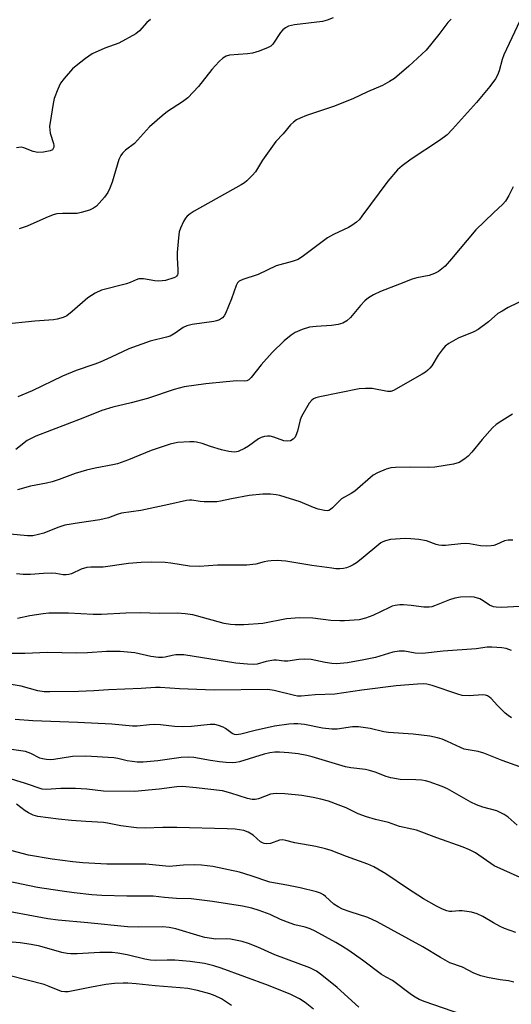
# Model space of a CAD drawing. Units: inches. Extents: x 1243769 to 1249769, y 553452 to 557453.
# Drawn here: x 1245946 to 1246093, y 556759 to 557054 of the extents above; entities that cross this region are included whole.
import ezdxf

# ---------------------------------------------------------------- set-up
doc = ezdxf.new("R2010")
doc.units = ezdxf.units.IN
doc.header["$MEASUREMENT"] = 0
doc.layers.add('Undefined', color=1, linetype='Continuous')

msp = doc.modelspace()

# ---------------------------------------------------------------- linework, layer by layer
at = {"layer": 'Undefined'}
for points, elevation in [([(1246075.13, 557053.85), (1246074.23, 557052.86), (1246071.49, 557049.25), (1246067.7, 557044.61), (1246062.47, 557039.76), (1246058.21, 557036.11), (1246056.71, 557035.14), (1246054.61, 557034), (1246050.13, 557032.1), (1246045.72, 557029.96), (1246039.97, 557027.71), (1246031.84, 557024.97), (1246029.94, 557024.23), (1246028.92, 557023.69), (1246027.98, 557022.97), (1246027.12, 557022.17), (1246024.87, 557019.54), (1246022.69, 557017.22), (1246018.68, 557011.64), (1246016.58, 557008.15), (1246015.64, 557007.05), (1246013.98, 557005.41), (1246013.29, 557004.86), (1246012.28, 557004.24), (1245998.21, 556996.32), (1245997.03, 556995.55), (1245996.14, 556994.86), (1245995.59, 556994.26), (1245995.04, 556993.3), (1245994.12, 556991.24), (1245993.79, 556990.16), (1245993.54, 556988.39), (1245993.13, 556983.95), (1245993.13, 556982.33), (1245993.38, 556978.84), (1245993.35, 556977.73), (1245993.21, 556977.24), (1245992.99, 556976.9), (1245992.63, 556976.6), (1245992.15, 556976.36), (1245989.66, 556975.62), (1245987.66, 556975.37), (1245986.5, 556975.45), (1245983.05, 556976.04), (1245982.19, 556976.09), (1245981.71, 556976.04), (1245980.91, 556975.79), (1245979.03, 556974.97), (1245977.93, 556974.58), (1245970.5, 556972.66), (1245968.62, 556971.84), (1245966.38, 556970.36), (1245961.68, 556966.27), (1245960.07, 556965.03), (1245959.06, 556964.54), (1245957.18, 556963.96), (1245956.07, 556963.77), (1245950.53, 556963.39), (1245940.87, 556962.38)], 514), ([(1245985.12, 557053.78), (1245984.06, 557052.86), (1245981.86, 557050.37), (1245980.75, 557049.49), (1245975.66, 557046.63), (1245971.46, 557045.2), (1245967.66, 557043.46), (1245965.72, 557042.11), (1245962.93, 557039.92), (1245961.83, 557038.95), (1245959.31, 557036.11), (1245958.26, 557034.73), (1245957.38, 557032.86), (1245956.35, 557030.09), (1245956.03, 557028.64), (1245955.39, 557024.84), (1245954.97, 557021.69), (1245955.14, 557019.73), (1245956.09, 557016.6), (1245956.21, 557016.05), (1245956.21, 557015.53), (1245956.06, 557015.1), (1245955.77, 557014.74), (1245955.08, 557014.4), (1245953.11, 557014.02), (1245951.38, 557013.92), (1245950.07, 557014.23), (1245947.25, 557015.33), (1245946.45, 557015.47), (1245945.03, 557015.36)], 518), ([(1246095.77, 557053.32), (1246090.97, 557043.18), (1246090.47, 557041.81), (1246089.55, 557038.36), (1246089.07, 557037.04), (1246088.44, 557035.95), (1246086.72, 557033.66), (1246082.74, 557028.9), (1246075.54, 557020.89), (1246073.95, 557019.26), (1246071.7, 557017.56), (1246063.18, 557011.94), (1246060.46, 557009.89), (1246059.14, 557008.71), (1246056.21, 557005.35), (1246048.45, 556994.81), (1246047.7, 556993.9), (1246046.84, 556993.1), (1246045.41, 556992.05), (1246044.41, 556991.43), (1246039.9, 556989.33), (1246038.14, 556988.37), (1246030.97, 556982.95), (1246029.33, 556981.88), (1246027.53, 556981.24), (1246022.8, 556980.01), (1246017.36, 556977.36), (1246012.77, 556975.87), (1246011.75, 556975.42), (1246011.18, 556974.86), (1246010.81, 556974.13), (1246009.38, 556970.05), (1246007.63, 556965.73), (1246007.2, 556965.04), (1246006.69, 556964.45), (1246005.77, 556963.82), (1246004.97, 556963.49), (1246004.13, 556963.27), (1245997.59, 556962.41), (1245995.99, 556961.99), (1245994.95, 556961.5), (1245992.55, 556959.78), (1245991.02, 556958.96), (1245989.91, 556958.6), (1245985.06, 556957.39), (1245978.65, 556955.11), (1245973.4, 556952.58), (1245970.13, 556951.17), (1245968.47, 556950.53), (1245962.89, 556948.65), (1245958.82, 556946.98), (1245949.76, 556942.54), (1245945.49, 556940.75)], 512), ([(1246039.89, 557054.29), (1246038.05, 557053.52), (1246036.68, 557053.14), (1246028.29, 557052.11), (1246026.52, 557051.75), (1246025.58, 557051.3), (1246024.78, 557050.65), (1246024.13, 557049.85), (1246021.76, 557046.41), (1246021.15, 557045.8), (1246020.42, 557045.36), (1246017.66, 557044.31), (1246015.68, 557043.71), (1246014.21, 557043.51), (1246008.85, 557043.07), (1246007.85, 557042.81), (1246006.81, 557042.19), (1246005.76, 557041.22), (1246003.51, 557038.81), (1245999.5, 557033.66), (1245996.35, 557030.34), (1245994.73, 557029.08), (1245990.22, 557026.17), (1245988.62, 557024.91), (1245984.91, 557021.63), (1245980.41, 557016.6), (1245977.71, 557014.59), (1245976.73, 557013.7), (1245976.26, 557013.07), (1245975.69, 557011.78), (1245973.67, 557005.03), (1245973, 557003.22), (1245972.39, 557001.95), (1245971.37, 557000.52), (1245969.03, 556997.88), (1245968.14, 556997.24), (1245966.92, 556996.7), (1245964.36, 556995.92), (1245963.2, 556995.66), (1245962.33, 556995.61), (1245958.81, 556995.69), (1245957.08, 556995.55), (1245955.98, 556995.22), (1245953.83, 556994.35), (1245948.23, 556991.83), (1245945.86, 556991.02)], 516), ([(1246093.77, 557003.61), (1246092.46, 557001.01), (1246091.41, 556999.35), (1246090.66, 556998.48), (1246087.82, 556995.88), (1246082.61, 556990.8), (1246075.31, 556982.12), (1246073.35, 556979.92), (1246071.4, 556978.32), (1246070.19, 556977.65), (1246068.56, 556977.13), (1246064.89, 556976.38), (1246063.5, 556976.01), (1246059.75, 556974.48), (1246054, 556972.26), (1246051.9, 556971.34), (1246050.47, 556970.4), (1246049.36, 556969.51), (1246048, 556968.09), (1246045.04, 556964.46), (1246043.96, 556963.53), (1246042.75, 556962.81), (1246041.37, 556962.42), (1246039.36, 556962.07), (1246034.75, 556961.84), (1246032.74, 556961.61), (1246030.57, 556960.91), (1246028.48, 556960), (1246027.28, 556959.17), (1246025.22, 556957.49), (1246021.57, 556954), (1246018.33, 556950.34), (1246015.32, 556946.57), (1246014.58, 556945.85), (1246014.01, 556945.55), (1246013.33, 556945.45), (1246010.96, 556945.55), (1246007.77, 556945.28), (1246001.7, 556944.61), (1245995.28, 556943.73), (1245992.22, 556942.9), (1245984.26, 556940.21), (1245979.36, 556938.94), (1245973.88, 556937.69), (1245970.61, 556936.64), (1245964.91, 556934.37), (1245950.81, 556929.01), (1245948.28, 556927.66), (1245944.88, 556925)], 510), ([(1246097.44, 556969.96), (1246092.2, 556967.46), (1246090.4, 556966.45), (1246089.18, 556965.66), (1246086.36, 556963.18), (1246083.31, 556960.89), (1246081.98, 556960.22), (1246077.28, 556958.28), (1246074.48, 556956.73), (1246073.34, 556955.88), (1246072.44, 556954.84), (1246071.3, 556953.26), (1246069.36, 556950), (1246068.82, 556949.32), (1246068.19, 556948.71), (1246067.51, 556948.18), (1246066.53, 556947.57), (1246057.94, 556942.69), (1246057.15, 556942.38), (1246056.14, 556942.3), (1246051.52, 556943.2), (1246049.57, 556943.27), (1246047.61, 556943.17), (1246035.81, 556940.73), (1246034.69, 556940.45), (1246033.97, 556940.14), (1246033.42, 556939.75), (1246032.71, 556938.88), (1246030.36, 556934.87), (1246029.95, 556933.81), (1246029.2, 556930.49), (1246028.71, 556929.12), (1246028.43, 556928.66), (1246027.92, 556928.1), (1246027.11, 556927.57), (1246026.14, 556927.46), (1246025.11, 556927.6), (1246022.06, 556928.65), (1246020.96, 556928.94), (1246020.15, 556928.97), (1246019.33, 556928.85), (1246018.25, 556928.55), (1246017.49, 556928.2), (1246014.54, 556925.96), (1246013.28, 556925.23), (1246011.42, 556924.41), (1246010.87, 556924.26), (1246010.22, 556924.2), (1246008.61, 556924.39), (1246006.42, 556924.92), (1246003.14, 556925.85), (1246000.62, 556926.81), (1245998.97, 556927.21), (1245998.12, 556927.31), (1245996.98, 556927.32), (1245993.26, 556927.08), (1245991.01, 556926.56), (1245985.35, 556924.64), (1245978.62, 556921.9), (1245975.33, 556920.71), (1245973.9, 556920.37), (1245968.64, 556919.39), (1245966.04, 556918.83), (1245962.63, 556917.74), (1245957.8, 556916.01), (1245955.71, 556915.34), (1245954.07, 556914.93), (1245949.19, 556913.95), (1245945.39, 556912.9)], 508), ([(1246093.53, 556935.54), (1246090.3, 556933.59), (1246088.63, 556932.45), (1246087.58, 556931.43), (1246084.41, 556927.92), (1246081.33, 556924.14), (1246080.3, 556922.99), (1246079.23, 556922.13), (1246077.55, 556921.12), (1246075.92, 556920.63), (1246070.24, 556919.66), (1246068.48, 556919.61), (1246063.02, 556919.69), (1246058.55, 556919.59), (1246057.08, 556919.48), (1246055.71, 556919.11), (1246053.1, 556918.03), (1246051.86, 556917.29), (1246046.31, 556912.52), (1246045.19, 556911.78), (1246042.36, 556910.16), (1246041.71, 556909.58), (1246039.69, 556907.47), (1246039.04, 556906.98), (1246038.58, 556906.75), (1246038.08, 556906.64), (1246037.28, 556906.66), (1246035.35, 556907.06), (1246033.99, 556907.57), (1246029.94, 556909.3), (1246023.86, 556911.24), (1246022.75, 556911.43), (1246021.06, 556911.59), (1246018.8, 556911.63), (1246014.75, 556911.15), (1246009.44, 556910.19), (1246006.15, 556909.47), (1246005.05, 556909.31), (1246001.23, 556909.28), (1246000.07, 556909.37), (1245997.54, 556909.8), (1245996.81, 556909.82), (1245995.97, 556909.71), (1245990.61, 556908.46), (1245982.24, 556906.71), (1245976.48, 556905.87), (1245975.2, 556905.5), (1245972.54, 556904.51), (1245969.97, 556903.89), (1245963.89, 556903.04), (1245959.47, 556902.29), (1245957.39, 556901.63), (1245953.19, 556899.93), (1245951.59, 556899.48), (1245949.97, 556899.14), (1245948.34, 556899.13), (1245943.16, 556899.62)], 506), ([(1246093.67, 556897.83), (1246092.22, 556897.86), (1246091.12, 556897.63), (1246088.79, 556896.55), (1246088, 556896.26), (1246087.2, 556896.11), (1246085.87, 556896.03), (1246083.92, 556896.14), (1246080.63, 556896.69), (1246079.51, 556896.8), (1246078.06, 556896.73), (1246073.5, 556896.24), (1246072.37, 556896.2), (1246071.52, 556896.32), (1246070.69, 556896.55), (1246067.81, 556897.64), (1246065.45, 556898), (1246063.07, 556898.26), (1246061.39, 556898.34), (1246056.97, 556897.99), (1246055.53, 556897.67), (1246054.71, 556897.34), (1246054.12, 556896.98), (1246048.21, 556892.14), (1246046.82, 556891.04), (1246045.85, 556890.41), (1246044.85, 556889.91), (1246043.82, 556889.52), (1246042.98, 556889.34), (1246041.81, 556889.25), (1246040.64, 556889.27), (1246039.48, 556889.39), (1246033.43, 556890.24), (1246025.63, 556891.53), (1246023.09, 556891.71), (1246021.32, 556891.67), (1246020.24, 556891.56), (1246019.21, 556891.36), (1246016.69, 556890.68), (1246013.99, 556890.31), (1246005.25, 556890.31), (1245999.81, 556889.98), (1245996.86, 556890.07), (1245991.23, 556890.92), (1245989.55, 556891.11), (1245985.38, 556891.2), (1245982.41, 556891.13), (1245978.56, 556890.79), (1245971.01, 556889.71), (1245967.25, 556889.72), (1245966.11, 556889.61), (1245964.44, 556889.16), (1245961.46, 556887.69), (1245960.68, 556887.49), (1245959.87, 556887.41), (1245959.04, 556887.47), (1245956.82, 556887.82), (1245955.41, 556887.9), (1245953.13, 556887.84), (1245949.28, 556887.51), (1245947, 556887.57), (1245945.02, 556887.7)], 504), ([(1246095.7, 556877.91), (1246090.1, 556877.68), (1246088.68, 556877.72), (1246087.85, 556877.84), (1246086.67, 556878.32), (1246084.75, 556879.7), (1246083.72, 556880.24), (1246082.07, 556880.78), (1246080.93, 556880.89), (1246078.01, 556880.72), (1246076.28, 556880.49), (1246074.68, 556879.94), (1246070.19, 556878.11), (1246069.38, 556877.85), (1246068.59, 556877.71), (1246066.96, 556877.74), (1246063.19, 556878.26), (1246060.95, 556878.48), (1246059.81, 556878.47), (1246058.37, 556878.27), (1246057.53, 556878.03), (1246056.73, 556877.69), (1246051.72, 556875.21), (1246049.57, 556874.42), (1246047.63, 556873.96), (1246043.26, 556873.65), (1246041.8, 556873.63), (1246039.12, 556873.79), (1246033.77, 556874.45), (1246029.76, 556874.6), (1246025.87, 556874.23), (1246018.78, 556872.89), (1246013.12, 556872.43), (1246010.55, 556872.44), (1246009.14, 556872.55), (1246007.22, 556872.91), (1245998.97, 556875.17), (1245997.83, 556875.42), (1245995.57, 556875.75), (1245993.28, 556875.95), (1245987.82, 556875.85), (1245982.1, 556876.06), (1245977.75, 556876), (1245970.5, 556875.58), (1245968.03, 556875.52), (1245960.59, 556875.95), (1245954.71, 556875.95), (1245952.98, 556875.79), (1245949, 556875.2), (1245945.32, 556874.36)], 502), ([(1246093.25, 556864.81), (1246091.61, 556865.33), (1246090.34, 556865.55), (1246087.38, 556865.75), (1246085.91, 556865.73), (1246082.64, 556865.31), (1246072.83, 556864.56), (1246066.59, 556863.85), (1246064.39, 556864), (1246061.24, 556864.57), (1246059.59, 556864.55), (1246057.67, 556864.25), (1246052.48, 556862.72), (1246049.02, 556861.95), (1246044.13, 556861.13), (1246040.87, 556860.83), (1246039.45, 556860.91), (1246037.5, 556861.19), (1246033.23, 556862.09), (1246031.24, 556862.21), (1246029.55, 556862.11), (1246026.26, 556861.6), (1246025.17, 556861.63), (1246022.9, 556861.86), (1246022.05, 556861.86), (1246019.77, 556861.47), (1246017.13, 556860.66), (1246016.02, 556860.58), (1246014.24, 556860.65), (1246010.7, 556860.95), (1245995.14, 556863.44), (1245993.98, 556863.5), (1245992.79, 556863.44), (1245991.66, 556863.26), (1245989.59, 556862.76), (1245988.74, 556862.68), (1245987.6, 556862.71), (1245985.3, 556862.99), (1245980.47, 556864.08), (1245976.03, 556864.49), (1245972.03, 556864.44), (1245966.34, 556864.12), (1245962.88, 556864.01), (1245954.37, 556864.17), (1245947.54, 556863.87), (1245941.67, 556863.83)], 500), ([(1246093.23, 556844.61), (1246092.25, 556845.27), (1246091.37, 556846.03), (1246089.08, 556848.26), (1246087.11, 556850.42), (1246086.69, 556850.8), (1246086.06, 556851.18), (1246085.41, 556851.39), (1246084.57, 556851.45), (1246080.58, 556851.2), (1246078.51, 556851.3), (1246077.13, 556851.67), (1246069.53, 556854.26), (1246067.92, 556854.66), (1246066.9, 556854.75), (1246065.13, 556854.69), (1246062.48, 556854.52), (1246058.76, 556854.16), (1246048.44, 556852.92), (1246040.35, 556851.65), (1246034.44, 556851.49), (1246030.29, 556851.11), (1246029.15, 556851.14), (1246028.3, 556851.28), (1246022.19, 556852.83), (1246020.33, 556853.13), (1246004.19, 556852.9), (1245993.87, 556853.3), (1245988.04, 556853.7), (1245986.61, 556853.67), (1245982.41, 556853.35), (1245972.56, 556853), (1245968.23, 556852.66), (1245963.62, 556852.46), (1245955.05, 556852.35), (1245953.33, 556852.4), (1245951.44, 556852.72), (1245946.4, 556854.12), (1245937.83, 556855.53)], 498), ([(1246095.75, 556829.92), (1246090.4, 556831.79), (1246084.99, 556834.07), (1246083.31, 556834.5), (1246079.04, 556835.27), (1246077.98, 556835.68), (1246074.13, 556837.55), (1246072.53, 556838.24), (1246071.11, 556838.64), (1246068.75, 556839.08), (1246063.85, 556839.71), (1246056.43, 556840.2), (1246055.04, 556840.44), (1246050.91, 556841.37), (1246047.46, 556841.93), (1246045.62, 556841.95), (1246041, 556841.25), (1246039.45, 556841.18), (1246036.66, 556841.56), (1246031.27, 556842.65), (1246029.23, 556842.81), (1246028.06, 556842.81), (1246026.58, 556842.68), (1246022.33, 556842.08), (1246016.46, 556840.77), (1246012.19, 556839.7), (1246010.8, 556839.55), (1246010.3, 556839.62), (1246009.61, 556839.9), (1246007.66, 556841.43), (1246006.92, 556841.85), (1246005.56, 556842.36), (1246004.44, 556842.6), (1246003.05, 556842.58), (1245997.4, 556842.03), (1245994.62, 556841.92), (1245992.33, 556841.98), (1245988.2, 556842.5), (1245986.23, 556842.6), (1245984.84, 556842.56), (1245981.16, 556842.14), (1245979.78, 556842.07), (1245973.62, 556842.71), (1245963.42, 556843.2), (1245949.97, 556843.67), (1245944.64, 556844.15)], 496), ([(1246094.9, 556812.51), (1246092.23, 556814.85), (1246091.08, 556815.62), (1246089.87, 556816.31), (1246088.83, 556816.74), (1246084.67, 556817.89), (1246082.81, 556818.51), (1246081.08, 556819.39), (1246074.11, 556823.37), (1246072.49, 556824.05), (1246068.62, 556825.45), (1246067.5, 556825.75), (1246066.35, 556825.91), (1246064.6, 556826.04), (1246059.88, 556826.16), (1246057.09, 556826.63), (1246055.72, 556827), (1246052.39, 556828.31), (1246050.7, 556828.85), (1246049.55, 556829.09), (1246045.18, 556829.61), (1246043.58, 556829.92), (1246033.61, 556832.94), (1246031.92, 556833.36), (1246029.33, 556833.83), (1246026.56, 556834.17), (1246023.81, 556834.34), (1246022.38, 556834.29), (1246020.92, 556834.11), (1246019.19, 556833.7), (1246011.79, 556831.43), (1246010.74, 556831.23), (1246009.59, 556831.16), (1246007.85, 556831.2), (1246005.86, 556831.39), (1246003.14, 556831.79), (1245998.14, 556832.71), (1245996.55, 556832.84), (1245994.35, 556832.69), (1245987.37, 556831.69), (1245982.94, 556831.3), (1245981.16, 556831.38), (1245978.21, 556831.73), (1245975.36, 556832.47), (1245974.16, 556832.67), (1245965.83, 556833.12), (1245961.78, 556833), (1245956.26, 556832.15), (1245955.11, 556832.04), (1245953.98, 556832.11), (1245952.86, 556832.31), (1245952.05, 556832.54), (1245949.3, 556833.96), (1245947.77, 556834.52), (1245942.88, 556835.2)], 494), ([(1246095.81, 556796.8), (1246088.09, 556800.33), (1246082.43, 556804.14), (1246080.71, 556805.06), (1246078.79, 556805.89), (1246070.88, 556808.66), (1246064.77, 556810.94), (1246063.41, 556811.29), (1246059.72, 556812.02), (1246056.4, 556813.27), (1246052.57, 556814.15), (1246049.82, 556814.94), (1246047.38, 556815.89), (1246043.72, 556817.61), (1246041.37, 556818.59), (1246038.42, 556819.62), (1246036.17, 556820.26), (1246033.88, 556820.76), (1246030.47, 556821.32), (1246025.34, 556821.84), (1246023.02, 556821.92), (1246021.87, 556821.87), (1246021.07, 556821.72), (1246017.53, 556820.38), (1246016.52, 556820.17), (1246015.55, 556820.16), (1246014.24, 556820.45), (1246009.24, 556822.09), (1246006.69, 556822.77), (1245998.81, 556823.67), (1245994.78, 556824.02), (1245993.08, 556823.95), (1245987.77, 556823.24), (1245980.36, 556822.59), (1245971.09, 556822.65), (1245966.11, 556823.21), (1245962.73, 556823.4), (1245958.29, 556823.46), (1245953.94, 556823.19), (1245952.73, 556823.27), (1245947.73, 556824.95), (1245941.96, 556826.75)], 492), ([(1246094.53, 556780.34), (1246091.18, 556781.55), (1246089.86, 556782.13), (1246087.86, 556783.19), (1246084.67, 556785.14), (1246082.96, 556785.95), (1246081.31, 556786.37), (1246078.45, 556786.78), (1246077.61, 556786.8), (1246075.41, 556786.59), (1246074.65, 556786.61), (1246073.87, 556786.77), (1246072.56, 556787.27), (1246070.74, 556788.2), (1246066.92, 556790.39), (1246062.08, 556793.51), (1246055.59, 556797.89), (1246052, 556800), (1246050.25, 556800.77), (1246043.84, 556803.05), (1246039.24, 556804.86), (1246037.56, 556805.39), (1246034.71, 556806.08), (1246028.36, 556807.15), (1246025.63, 556807.9), (1246024.81, 556808.04), (1246023.81, 556807.96), (1246021.12, 556807.02), (1246020.01, 556806.92), (1246019.19, 556807), (1246018.7, 556807.15), (1246018.05, 556807.51), (1246015.87, 556809.48), (1246014.44, 556810.37), (1246013.1, 556810.86), (1246010.5, 556811.28), (1246008.14, 556811.4), (1245993.09, 556811.74), (1245988.85, 556811.77), (1245983.61, 556811.6), (1245980.93, 556811.69), (1245976.28, 556812.26), (1245972.32, 556813.08), (1245971.06, 556813.27), (1245965.82, 556813.52), (1245961.47, 556813.84), (1245957.58, 556814.25), (1245951.42, 556815.05), (1245950.04, 556815.45), (1245948.6, 556816.18), (1245947.65, 556816.79), (1245945.01, 556818.73)], 490), ([(1246093.94, 556765.45), (1246092.3, 556765.83), (1246089.83, 556766.18), (1246086.07, 556766.86), (1246084.08, 556767.31), (1246082.01, 556768.18), (1246078.57, 556769.95), (1246074.79, 556771.27), (1246071.95, 556772.86), (1246066.66, 556776.06), (1246053, 556783.5), (1246050.19, 556784.8), (1246044.9, 556786.5), (1246042.68, 556787.35), (1246041.33, 556787.96), (1246040.02, 556788.83), (1246037.6, 556791.06), (1246036.96, 556791.57), (1246036.05, 556792.09), (1246034.84, 556792.51), (1246029.99, 556793.67), (1246026, 556794.53), (1246020.84, 556795.42), (1246015.31, 556797.3), (1246011.78, 556798.41), (1246003.84, 556800.1), (1246000.41, 556800.49), (1245998.42, 556800.55), (1245995.01, 556800.49), (1245991.87, 556800.14), (1245990.71, 556800.11), (1245983.76, 556800.75), (1245972.12, 556800.83), (1245964.89, 556801.22), (1245961.87, 556801.49), (1245955.68, 556802.33), (1245948.64, 556803.49), (1245940.72, 556805.58)], 488), ([(1246078.09, 556755.85), (1246067.44, 556759.56), (1246065.58, 556760.29), (1246064.42, 556760.91), (1246063.27, 556761.67), (1246057.58, 556765.9), (1246055.7, 556766.91), (1246054.34, 556767.76), (1246048.63, 556771.99), (1246044.51, 556774.91), (1246042.69, 556776.16), (1246040.67, 556777.36), (1246034.44, 556780.68), (1246033, 556781.38), (1246031.5, 556781.88), (1246028.34, 556782.64), (1246026.95, 556783.07), (1246024.06, 556784.24), (1246020.95, 556785.67), (1246017.68, 556786.93), (1246015.47, 556787.56), (1246012.66, 556788.16), (1246003.73, 556789.6), (1245997.33, 556790.44), (1245992.94, 556790.52), (1245989.4, 556790.79), (1245985.98, 556791.17), (1245978.12, 556791.22), (1245970.59, 556791.39), (1245967.64, 556791.61), (1245962.31, 556792.17), (1245958.73, 556792.66), (1245951.28, 556793.83), (1245942.22, 556795.73)], 486), ([(1246047.55, 556757.94), (1246041.05, 556763.85), (1246036.5, 556767.58), (1246034.85, 556768.74), (1246032.84, 556769.78), (1246022.4, 556773.61), (1246017.34, 556775.91), (1246014.54, 556776.98), (1246012.56, 556777.58), (1246009.14, 556778.29), (1246008.03, 556778.38), (1246004.74, 556778.34), (1246001.38, 556778.86), (1246000.04, 556779.2), (1245992.79, 556781.4), (1245990.79, 556781.86), (1245988.81, 556782.02), (1245981.67, 556781.87), (1245978.24, 556781.98), (1245966.42, 556783.24), (1245957.49, 556784.01), (1245954.45, 556784.46), (1245938.29, 556787.41)], 484), ([(1246033.93, 556757.32), (1246031.48, 556759.33), (1246029.8, 556760.46), (1246027.14, 556761.78), (1246020.52, 556764.4), (1246006.36, 556769.65), (1246004.12, 556770.36), (1246001.29, 556771.08), (1245997.05, 556771.65), (1245992.42, 556771.99), (1245990.18, 556772.05), (1245986.77, 556771.9), (1245985.12, 556771.99), (1245983.47, 556772.3), (1245978.16, 556773.61), (1245975.36, 556774.1), (1245973.67, 556774.29), (1245969.99, 556774.38), (1245963.23, 556773.95), (1245961.31, 556773.93), (1245960.23, 556774.02), (1245958.62, 556774.33), (1245951.98, 556776.19), (1245949.48, 556776.72), (1245946.12, 556777.25), (1245940.22, 556777.71)], 482), ([(1246009.45, 556758.5), (1246006.46, 556760.46), (1246004.54, 556761.38), (1246002.95, 556761.91), (1245999.26, 556762.95), (1245996.36, 556763.54), (1245994.06, 556763.79), (1245986.52, 556764.35), (1245980.88, 556764.98), (1245978.39, 556765.14), (1245976.97, 556765.15), (1245974.36, 556765.02), (1245971.78, 556764.7), (1245967.49, 556763.94), (1245960.54, 556762.57), (1245959.47, 556762.51), (1245958.53, 556762.69), (1245954.86, 556764.16), (1245953.32, 556764.7), (1245943.19, 556767.36)], 480)]:
    msp.add_lwpolyline(points, dxfattribs=dict(at, elevation=elevation))

doc.saveas('drawing.dxf')
